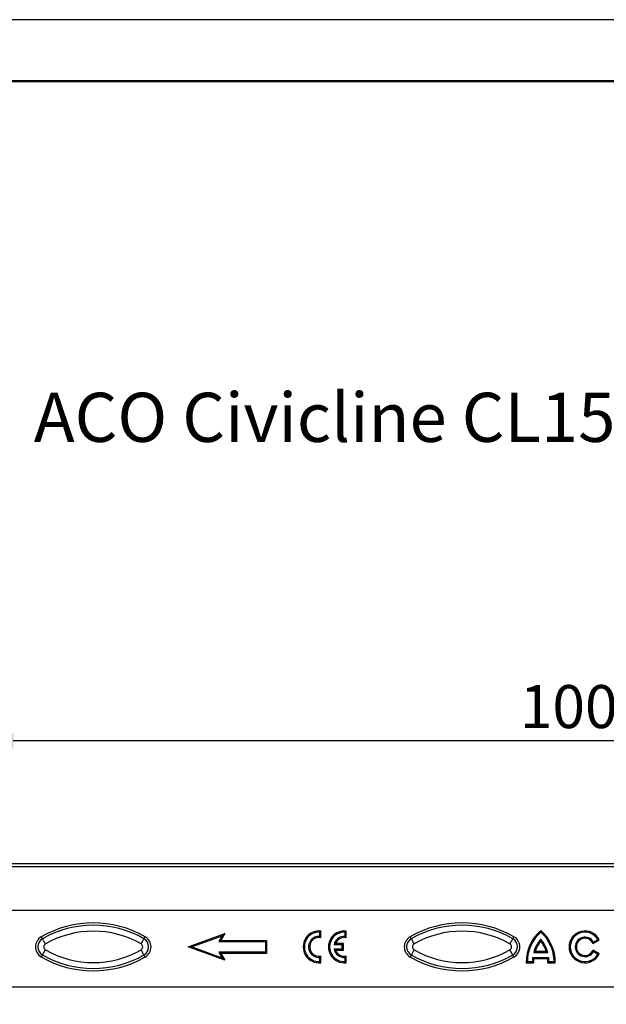
# Model space of a CAD drawing. Units: inches. Extents: x 12953 to 24087, y -3624 to -654.
# Drawn here: x 13448 to 13925, y -1456 to -654 of the extents above; entities that cross this region are included whole.
import ezdxf

# ---------------------------------------------------------------- set-up
doc = ezdxf.new("R2010")
doc.units = ezdxf.units.IN
doc.header["$MEASUREMENT"] = 0
doc.layers.add('ACO drain', color=7, linetype='Continuous')
doc.layers.add('BEMASS', color=3, linetype='Continuous')
doc.layers.add('Viditelná tenká (ISO)', color=7, linetype='Continuous', lineweight=9)
doc.styles.add('BEMSTIL', font='isocp3.shx', dxfattribs={"width": 0.8})
doc.styles.get("Standard").update_dxf_attribs({"font": 'arial.ttf'})
doc.dimstyles.new('BEMASS', dxfattribs={"dimtxt": 3.5, "dimasz": 3.5, "dimexe": 1.4, "dimexo": 0, "dimgap": 2, "dimtad": 1, "dimtxsty": 'BEMSTIL', "dimcen": 3, "dimclrd": 3, "dimclre": 3, "dimclrt": 3, "dimadec": 0, "dimazin": 0, "dimtfac": 0.875, "dimtmove": 2, "dimatfit": 3, "dimfxl": 1, "dimtolj": 1, "dimlwd": 25, "dimlwe": 25, "dimarcsym": 0})

# ---------------------------------------------------------------- blocks, each defined once
blk = doc.blocks.new('*D33')
at = {"layer": 'BEMASS', "color": 3, "lineweight": 25, "transparency": 16777216}
for p, q in [((13407.48, -1341.35), (13407.48, -1220.84)), ((14407.48, -1343.47), (14407.48, -1220.84)), ((13442.48, -1240.84), (14372.48, -1240.84))]:
    blk.add_line(p, q, dxfattribs=at)
at = {"layer": 'BEMASS', "color": 3, "transparency": 16777216}
for points in [[(13442.48, -1235), (13442.48, -1246.67), (13407.48, -1240.84)], [(14372.48, -1235), (14372.48, -1246.67), (14407.48, -1240.84)]]:
    blk.add_solid(points, dxfattribs=at)
at = {"layer": 'Defpoints', "color": 0, "transparency": 16777216}
for p in [(14407.48, -1240.84), (13407.48, -1341.35), (14407.48, -1343.47)]:
    blk.add_point(p, dxfattribs=at)
at = {"layer": 'BEMASS', "color": 4, "transparency": 16777216, "insert": (13907.48, -1195.84), "char_height": 35, "attachment_point": 2, "style": 'BEMSTIL'}
blk.add_mtext('\\A1;1000', dxfattribs=at)
blk = doc.blocks.new('А4 верт')
at = {"layer": 'ACO drain', "lineweight": 50}
blk.add_lwpolyline([(-190, 292), (-5, 292), (-5, 5), (-190, 5)], close=True, dxfattribs=at)
at = {"layer": 'Defpoints'}
blk.add_lwpolyline([(-210, 297), (-210, 0), (0, 0), (0, 297)], close=True, dxfattribs=at)

msp = doc.modelspace()

# ---------------------------------------------------------------- linework, layer by layer
at = {"color": 7, "linetype": 'Continuous', "lineweight": 30}
for p, q in [((14407.48, -1341.35), (13407.48, -1341.35)), ((13407.48, -1343.47), (14407.48, -1343.47)), ((13407.48, -1379.1), (14407.48, -1379.1)), ((13584.76, -1408.85), (13614.57, -1397.99)), ((13587.48, -1408.85), (13612.48, -1399.75)), ((13612.48, -1399.75), (13609.76, -1404.47)), ((13614.57, -1397.99), (13611.37, -1403.54)), ((13614.57, -1397.99), (13612.48, -1399.75)), ((13691.77, -1400.29), (13691.77, -1396.86)), ((13692.7, -1401.36), (13692.7, -1396)), ((13712.34, -1400.29), (13712.34, -1396.86)), ((13713.27, -1401.36), (13713.27, -1396)), ((13614.57, -1419.7), (13584.76, -1408.85)), ((13584.76, -1408.85), (13587.48, -1408.85)), ((13612.48, -1417.95), (13587.48, -1408.85)), ((13611.37, -1403.54), (13609.76, -1404.47)), ((13609.76, -1404.47), (13647.48, -1404.47)), ((13611.37, -1403.54), (13648.42, -1403.54)), ((13648.42, -1403.54), (13647.48, -1404.47)), ((13647.48, -1404.47), (13647.48, -1413.22)), ((13648.42, -1403.54), (13648.42, -1414.15)), ((13710.05, -1407.13), (13703.37, -1407.13)), ((13710.99, -1406.2), (13704.6, -1406.2)), ((13710.99, -1406.2), (13710.05, -1407.13)), ((13710.05, -1410.56), (13710.05, -1407.13)), ((13710.99, -1411.49), (13710.99, -1406.2)), ((13913.95, -1406.19), (13919.12, -1403.2)), ((13914.34, -1404.89), (13917.88, -1402.85)), ((13611.37, -1414.15), (13609.76, -1413.22)), ((13647.48, -1413.22), (13609.76, -1413.22)), ((13609.76, -1413.22), (13612.48, -1417.95)), ((13611.37, -1414.15), (13614.57, -1419.7)), ((13648.42, -1414.15), (13611.37, -1414.15)), ((13614.57, -1419.7), (13612.48, -1417.95)), ((13648.42, -1414.15), (13647.48, -1413.22)), ((13691.77, -1420.83), (13691.77, -1417.4)), ((13692.7, -1421.69), (13692.7, -1416.34)), ((13703.37, -1410.56), (13710.05, -1410.56)), ((13704.6, -1411.49), (13710.99, -1411.49)), ((13710.99, -1411.49), (13710.05, -1410.56)), ((13712.34, -1420.83), (13712.34, -1417.4)), ((13713.27, -1421.69), (13713.27, -1416.34)), ((13864.95, -1417.49), (13878.01, -1417.49)), ((13865.76, -1413.41), (13877.21, -1413.41)), ((13867.01, -1412.47), (13875.95, -1412.47)), ((13919.12, -1414.49), (13913.95, -1411.5)), ((13917.88, -1414.85), (13914.34, -1412.81)), ((13859.75, -1421.78), (13865.7, -1421.78)), ((13860.67, -1420.85), (13864.75, -1420.85)), ((13865.79, -1418.42), (13877.17, -1418.42)), ((13877.27, -1421.78), (13883.22, -1421.78)), ((13878.22, -1420.85), (13882.3, -1420.85)), ((13407.48, -1441.35), (14407.48, -1441.35))]:
    msp.add_line(p, q, dxfattribs=at)
at = {"color": 7, "linetype": 'Continuous', "lineweight": 30, "flags": 128}
for points in [[(13466.21, -1402.27), (13466.15, -1402.17), (13466.07, -1402.03), (13465.97, -1401.85), (13465.85, -1401.64), (13465.71, -1401.41), (13465.57, -1401.15), (13465.41, -1400.88), (13465.25, -1400.61)], [(13548.76, -1402.27), (13548.82, -1402.17), (13548.9, -1402.03), (13549, -1401.85), (13549.12, -1401.64), (13549.25, -1401.41), (13549.4, -1401.15), (13549.55, -1400.88), (13549.71, -1400.61)], [(13766.21, -1402.27), (13766.15, -1402.17), (13766.07, -1402.03), (13765.97, -1401.85), (13765.85, -1401.64), (13765.71, -1401.41), (13765.57, -1401.15), (13765.41, -1400.88), (13765.25, -1400.61)], [(13848.76, -1402.27), (13848.82, -1402.17), (13848.9, -1402.03), (13849, -1401.85), (13849.12, -1401.64), (13849.25, -1401.41), (13849.4, -1401.15), (13849.55, -1400.88), (13849.71, -1400.61)], [(13468.59, -1406.43), (13468.2, -1405.73), (13467.81, -1405.06), (13467.44, -1404.42), (13467.1, -1403.83), (13466.81, -1403.31), (13466.55, -1402.87), (13466.35, -1402.52), (13466.21, -1402.27)], [(13546.37, -1406.43), (13546.77, -1405.73), (13547.16, -1405.06), (13547.52, -1404.42), (13547.86, -1403.83), (13548.16, -1403.31), (13548.41, -1402.87), (13548.61, -1402.52), (13548.76, -1402.27)], [(13768.59, -1406.43), (13768.2, -1405.73), (13767.81, -1405.06), (13767.44, -1404.42), (13767.1, -1403.83), (13766.81, -1403.31), (13766.55, -1402.87), (13766.35, -1402.52), (13766.21, -1402.27)], [(13846.37, -1406.43), (13846.77, -1405.73), (13847.16, -1405.06), (13847.52, -1404.42), (13847.86, -1403.83), (13848.16, -1403.31), (13848.41, -1402.87), (13848.61, -1402.52), (13848.76, -1402.27)], [(13465.25, -1417.08), (13465.41, -1416.81), (13465.57, -1416.54), (13465.71, -1416.28), (13465.85, -1416.05), (13465.97, -1415.84), (13466.07, -1415.66), (13466.15, -1415.52), (13466.21, -1415.42)], [(13466.21, -1415.42), (13466.35, -1415.17), (13466.55, -1414.82), (13466.81, -1414.38), (13467.1, -1413.86), (13467.44, -1413.27), (13467.81, -1412.63), (13468.2, -1411.96), (13468.59, -1411.27)], [(13548.76, -1415.42), (13548.61, -1415.17), (13548.41, -1414.82), (13548.16, -1414.38), (13547.86, -1413.86), (13547.52, -1413.27), (13547.16, -1412.63), (13546.77, -1411.96), (13546.37, -1411.27)], [(13549.71, -1417.08), (13549.55, -1416.81), (13549.4, -1416.54), (13549.25, -1416.28), (13549.12, -1416.05), (13549, -1415.84), (13548.9, -1415.66), (13548.82, -1415.52), (13548.76, -1415.42)], [(13765.25, -1417.08), (13765.41, -1416.81), (13765.57, -1416.54), (13765.71, -1416.28), (13765.85, -1416.05), (13765.97, -1415.84), (13766.07, -1415.66), (13766.15, -1415.52), (13766.21, -1415.42)], [(13766.21, -1415.42), (13766.35, -1415.17), (13766.55, -1414.82), (13766.81, -1414.38), (13767.1, -1413.86), (13767.44, -1413.27), (13767.81, -1412.63), (13768.2, -1411.96), (13768.59, -1411.27)], [(13848.76, -1415.42), (13848.61, -1415.17), (13848.41, -1414.82), (13848.16, -1414.38), (13847.86, -1413.86), (13847.52, -1413.27), (13847.16, -1412.63), (13846.77, -1411.96), (13846.37, -1411.27)], [(13849.71, -1417.08), (13849.55, -1416.81), (13849.4, -1416.54), (13849.25, -1416.28), (13849.12, -1416.05), (13849, -1415.84), (13848.9, -1415.66), (13848.82, -1415.52), (13848.76, -1415.42)]]:
    msp.add_lwpolyline(points, dxfattribs=at)
at = {"color": 7, "linetype": 'Continuous', "lineweight": 30}
for centre, radius, start, end in [((13507.48, -1474.16), 84.81, 60.13717, 119.86283), ((13507.48, -1474.16), 82.9, 60.13717, 119.86283), ((13807.48, -1474.16), 84.81, 60.13717, 119.86283), ((13807.48, -1474.16), 82.9, 60.13717, 119.86283), ((13469.98, -1408.85), 9.5, 119.86283, 240.13717), ((13507.48, -1474.16), 78.1, 60.13717, 119.86283), ((13544.98, -1408.85), 9.5, 299.86283, 60.13717), ((13691.2, -1408.85), 12.93, 83.32147, 276.67853), ((13691.2, -1408.85), 12, 87.2706, 272.7294), ((13691.2, -1408.85), 8.57, 86.17745, 273.82255), ((13691.2, -1408.85), 7.64, 78.64456, 281.35544), ((13711.77, -1408.85), 12.93, 83.32147, 276.67853), ((13711.77, -1408.85), 12, 87.2706, 272.7294), ((13711.77, -1408.85), 8.57, 86.17745, 168.46304), ((13711.77, -1408.85), 7.64, 78.64456, 159.72619), ((13769.98, -1408.85), 9.5, 119.86283, 240.13717), ((13807.48, -1474.16), 78.1, 60.13717, 119.86283), ((13844.98, -1408.85), 9.5, 299.86283, 60.13717), ((13892.71, -1420.85), 32.97, 130.0728, 181.6208), ((13892.71, -1420.85), 32.04, 131.49073, 180), ((13850.26, -1420.85), 32.97, 358.3792, 49.9272), ((13850.26, -1420.85), 32.04, 0, 48.50927), ((13907.48, -1408.85), 12.93, 25.86461, 334.13539), ((13907.48, -1408.85), 12, 30, 330), ((13907.48, -1408.85), 7.92, 30, 330), ((13907.48, -1408.85), 6.99, 22.32977, 337.67023), ((13469.98, -1408.85), 7.58, 119.86283, 240.13717), ((13469.98, -1408.85), 2.79, 119.86283, 240.13717), ((13544.98, -1408.85), 2.79, 299.86283, 60.13717), ((13544.98, -1408.85), 7.58, 299.86283, 60.13717), ((13769.98, -1408.85), 7.58, 119.86283, 240.13717), ((13769.98, -1408.85), 2.79, 119.86283, 240.13717), ((13844.98, -1408.85), 2.79, 299.86283, 60.13717), ((13844.98, -1408.85), 7.58, 299.86283, 60.13717), ((13892.71, -1420.85), 27.96, 139.3913, 164.56801), ((13892.71, -1420.85), 27.03, 141.7548, 161.95387), ((13850.26, -1420.85), 27.96, 15.43199, 40.6087), ((13850.26, -1420.85), 27.03, 18.04613, 38.2452), ((13507.48, -1343.53), 84.81, 240.13717, 299.86283), ((13507.48, -1343.53), 82.9, 240.13717, 299.86283), ((13507.48, -1343.53), 78.1, 240.13717, 299.86283), ((13711.77, -1408.85), 8.57, 191.53696, 273.82255), ((13711.77, -1408.85), 7.64, 200.27381, 281.35544), ((13807.48, -1343.53), 84.81, 240.13717, 299.86283), ((13807.48, -1343.53), 82.9, 240.13717, 299.86283), ((13807.48, -1343.53), 78.1, 240.13717, 299.86283), ((13892.71, -1420.85), 27.96, 173.09799, 180), ((13850.26, -1420.85), 27.96, 0, 6.90201), ((13892.71, -1420.85), 27.03, 174.84721, 181.97746), ((13850.26, -1420.85), 27.03, 358.02254, 5.15279)]:
    msp.add_arc(centre, radius, start, end, dxfattribs=at)
for points in [[(13692.7, -1396), (13692.39, -1396.28), (13692.08, -1396.56), (13691.77, -1396.86)], [(13692.7, -1401.36), (13692.39, -1400.98), (13692.08, -1400.63), (13691.77, -1400.29)], [(13713.27, -1396), (13712.96, -1396.28), (13712.65, -1396.56), (13712.34, -1396.86)], [(13713.27, -1401.36), (13712.97, -1400.98), (13712.65, -1400.63), (13712.34, -1400.29)], [(13871.48, -1395.61), (13871.48, -1396.02), (13871.48, -1396.43), (13871.48, -1396.85)], [(13704.6, -1406.2), (13704.17, -1406.5), (13703.76, -1406.82), (13703.37, -1407.13)], [(13871.48, -1404.12), (13871.48, -1403.62), (13871.48, -1403.13), (13871.48, -1402.65)], [(13913.95, -1406.19), (13914.1, -1405.75), (13914.23, -1405.32), (13914.34, -1404.89)], [(13919.12, -1403.2), (13918.71, -1403.08), (13918.3, -1402.96), (13917.88, -1402.85)], [(13692.7, -1416.34), (13692.39, -1416.71), (13692.08, -1417.06), (13691.77, -1417.4)], [(13704.6, -1411.49), (13704.17, -1411.19), (13703.76, -1410.88), (13703.37, -1410.56)], [(13713.27, -1416.34), (13712.97, -1416.71), (13712.65, -1417.06), (13712.34, -1417.4)], [(13865.79, -1418.42), (13865.51, -1418.11), (13865.23, -1417.8), (13864.95, -1417.49)], [(13867.01, -1412.47), (13866.59, -1412.78), (13866.17, -1413.09), (13865.76, -1413.41)], [(13875.95, -1412.47), (13876.38, -1412.78), (13876.8, -1413.09), (13877.21, -1413.41)], [(13877.17, -1418.42), (13877.46, -1418.11), (13877.74, -1417.8), (13878.01, -1417.49)], [(13913.95, -1411.5), (13914.1, -1411.94), (13914.23, -1412.38), (13914.34, -1412.81)], [(13919.12, -1414.49), (13918.71, -1414.61), (13918.3, -1414.73), (13917.88, -1414.85)], [(13692.7, -1421.69), (13692.39, -1421.41), (13692.08, -1421.13), (13691.77, -1420.83)], [(13713.27, -1421.69), (13712.96, -1421.41), (13712.65, -1421.13), (13712.34, -1420.83)], [(13859.75, -1421.78), (13860.05, -1421.47), (13860.36, -1421.16), (13860.67, -1420.85)], [(13865.7, -1421.78), (13865.38, -1421.47), (13865.06, -1421.16), (13864.75, -1420.85)], [(13877.27, -1421.78), (13877.59, -1421.47), (13877.9, -1421.16), (13878.22, -1420.85)], [(13883.22, -1421.78), (13882.91, -1421.47), (13882.61, -1421.16), (13882.3, -1420.85)]]:
    msp.add_open_spline(points, degree=3, dxfattribs=at)

# ---------------------------------------------------------------- block references
at = {"layer": 'ACO drain', "xscale": 10, "yscale": 10, "zscale": 10}
msp.add_blockref('А4 верт', (15052.66, -3624.47), dxfattribs=at)

# ---------------------------------------------------------------- texts
at = {"layer": 'Viditelná tenká (ISO)', "insert": (13459.17, -891.32), "char_height": 40, "attachment_point": 1}
msp.add_mtext_dynamic_manual_height_columns('\\pi209.72;{\\fTahoma|b0|i0|c204|p39;Канал \\fTahoma|b0|i0|c0|p39;ACO Civicline CL150 H=100\\fTahoma|b0|i0|c204|p39;мм}', width=1403.559, gutter_width=1, heights=[0], dxfattribs=at)

# ---------------------------------------------------------------- dimensions: what is measured, and where the dimension line sits
at = {"layer": 'BEMASS'}
dim = msp.add_linear_dim(base=(14407.48, -1240.84), p1=(13407.48, -1341.35), p2=(14407.48, -1343.47), dimstyle='BEMASS', override={"dimscale": 10, "dimexe": 2, "dimgap": 1, "dimdec": 0, "dimclrt": 4, "dimtdec": 0, "dimtmove": 0, "dimatfit": 0}, dxfattribs=at)
dim.commit()
dim.dimension.update_dxf_attribs({"geometry": '*D33', "text_midpoint": (13907.48, -1240.84), "dimtype": 160})

doc.saveas('drawing.dxf')
